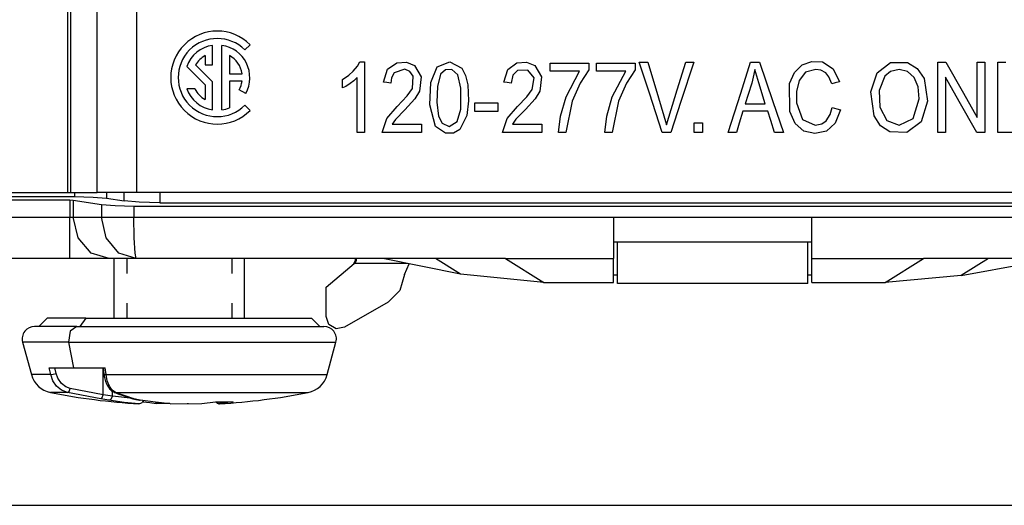
# Model space of a CAD drawing. Units: inches. Extents: x 0.7 to 17.1, y -41.2 to -20.4.
# Drawn here: x 6.4 to 7.3, y -27.8 to -27.4 of the extents above; entities that cross this region are included whole.
import ezdxf

# ---------------------------------------------------------------- set-up
doc = ezdxf.new("R2010")
doc.units = ezdxf.units.IN
doc.header["$MEASUREMENT"] = 0
doc.layers.add('dims', color=7, linetype='CONTINUOUS')
doc.layers.add('geom', color=7, linetype='CONTINUOUS')

msp = doc.modelspace()

# ---------------------------------------------------------------- linework, layer by layer
at = {"layer": 'dims', "color": 7, "linetype": 'Continuous'}
msp.add_line((0.73096, -27.81867), (9.15122, -27.81867), dxfattribs=at)
at = {"layer": 'geom', "color": 7, "linetype": 'Continuous'}
for p, q in [((6.41014, -26.78492), (6.41014, -27.53492)), ((6.41339, -27.53492), (6.41339, -26.78492)), ((6.43701, -27.53492), (6.43701, -26.78492)), ((6.47274, -26.78492), (6.47274, -27.53492)), ((6.5759, -27.40092), (6.57113, -27.4057)), ((6.54185, -27.41925), (6.54185, -27.40153)), ((6.55029, -27.45998), (6.55029, -27.40153)), ((6.54185, -27.43461), (6.52644, -27.41919)), ((6.5351, -27.41079), (6.5351, -27.41925)), ((6.5351, -27.41925), (6.54185, -27.41925)), ((6.55704, -27.41079), (6.55704, -27.42738)), ((6.67334, -27.42027), (6.67532, -27.41656)), ((6.67532, -27.41656), (6.67771, -27.41656)), ((6.67771, -27.41656), (6.67958, -27.41656)), ((6.67958, -27.41656), (6.67958, -27.45239)), ((6.7005, -27.42324), (6.70896, -27.41726)), ((6.70896, -27.41726), (6.7177, -27.4168)), ((6.7177, -27.4168), (6.72502, -27.41993)), ((6.74562, -27.42113), (6.75707, -27.41657)), ((6.75707, -27.41657), (6.76805, -27.42233)), ((6.80959, -27.4233), (6.81794, -27.4173)), ((6.81794, -27.4173), (6.82664, -27.41677)), ((6.82664, -27.41677), (6.83402, -27.41982)), ((6.84818, -27.42087), (6.84818, -27.41755)), ((6.84818, -27.41755), (6.86776, -27.41755)), ((6.86776, -27.41755), (6.88314, -27.41755)), ((6.88314, -27.41755), (6.88314, -27.42097)), ((6.89019, -27.42087), (6.89019, -27.41755)), ((6.89019, -27.41755), (6.90976, -27.41755)), ((6.90976, -27.41755), (6.92513, -27.41755)), ((6.92513, -27.41755), (6.92513, -27.42097)), ((6.9381, -27.44485), (6.92891, -27.4168)), ((6.92891, -27.4168), (6.93325, -27.4168)), ((6.93325, -27.4168), (6.93665, -27.4168)), ((6.93665, -27.4168), (6.94646, -27.44907)), ((6.96326, -27.44184), (6.97117, -27.4168)), ((6.97851, -27.4168), (6.96669, -27.4525)), ((6.97117, -27.4168), (6.97528, -27.4168)), ((6.97528, -27.4168), (6.97851, -27.4168)), ((7.02085, -27.44485), (7.02988, -27.4168)), ((7.02988, -27.4168), (7.0344, -27.4168)), ((7.0344, -27.4168), (7.03794, -27.4168)), ((7.03794, -27.4168), (7.0501, -27.4525)), ((7.07668, -27.41929), (7.08555, -27.41607)), ((7.08555, -27.41607), (7.095, -27.41652)), ((7.095, -27.41652), (7.10487, -27.42275)), ((7.14476, -27.42633), (7.15682, -27.41699)), ((7.15682, -27.41699), (7.17225, -27.41707)), ((7.17225, -27.41707), (7.18108, -27.42257)), ((7.19968, -27.44485), (7.19968, -27.4168)), ((7.19968, -27.4168), (7.20376, -27.4168)), ((7.20376, -27.4168), (7.20698, -27.4168)), ((7.20698, -27.4168), (7.22295, -27.44486)), ((7.2355, -27.43885), (7.2355, -27.4168)), ((7.2355, -27.4168), (7.23932, -27.4168)), ((7.23932, -27.4168), (7.24232, -27.4168)), ((7.24232, -27.4168), (7.24232, -27.4525)), ((7.25405, -27.44485), (7.25405, -27.4168)), ((7.25405, -27.4168), (7.2581, -27.4168)), ((7.2581, -27.4168), (7.26128, -27.4168)), ((6.51833, -27.42063), (6.5351, -27.4374)), ((6.55704, -27.42738), (6.5686, -27.42738)), ((6.66553, -27.42871), (6.66944, -27.42509)), ((6.66944, -27.42509), (6.67334, -27.42027)), ((6.69685, -27.43488), (6.7005, -27.42324)), ((6.70644, -27.42647), (6.70405, -27.43111)), ((6.71611, -27.42321), (6.70644, -27.42647)), ((6.72079, -27.42523), (6.71611, -27.42321)), ((6.72388, -27.42934), (6.72079, -27.42523)), ((6.72502, -27.41993), (6.73101, -27.43016)), ((6.73965, -27.43516), (6.74562, -27.42113)), ((6.7487, -27.42763), (6.7457, -27.43898)), ((6.75316, -27.42365), (6.7487, -27.42763)), ((6.75886, -27.4235), (6.75316, -27.42365)), ((6.76417, -27.42812), (6.75886, -27.4235)), ((6.7671, -27.44028), (6.76417, -27.42812)), ((6.76805, -27.42233), (6.77128, -27.42873)), ((6.80599, -27.43488), (6.80959, -27.4233)), ((6.81846, -27.4242), (6.81412, -27.42867)), ((6.82793, -27.42399), (6.81846, -27.4242)), ((6.83359, -27.43111), (6.82793, -27.42399)), ((6.83402, -27.41982), (6.84011, -27.42999)), ((6.84818, -27.42509), (6.84818, -27.42087)), ((6.85982, -27.42509), (6.84818, -27.42509)), ((6.87463, -27.42509), (6.85982, -27.42509)), ((6.86241, -27.44822), (6.87463, -27.42509)), ((6.88314, -27.42367), (6.87527, -27.43597)), ((6.88314, -27.42097), (6.88314, -27.42367)), ((6.89019, -27.42509), (6.89019, -27.42087)), ((6.90182, -27.42509), (6.89019, -27.42509)), ((6.91662, -27.42509), (6.90182, -27.42509)), ((6.9044, -27.44822), (6.91662, -27.42509)), ((6.92513, -27.42367), (6.91726, -27.43597)), ((6.92513, -27.42097), (6.92513, -27.42367)), ((7.03375, -27.42357), (7.03229, -27.43041)), ((7.03727, -27.43559), (7.03375, -27.42357)), ((7.06513, -27.43609), (7.06957, -27.42606)), ((7.06957, -27.42606), (7.07668, -27.41929)), ((7.0798, -27.426), (7.07388, -27.43328)), ((7.08911, -27.42333), (7.0798, -27.426)), ((7.09352, -27.42395), (7.08911, -27.42333)), ((7.09811, -27.42647), (7.09352, -27.42395)), ((7.10092, -27.42995), (7.09811, -27.42647)), ((7.10487, -27.42275), (7.11059, -27.43452)), ((7.13899, -27.44369), (7.14476, -27.42633)), ((7.1568, -27.42524), (7.15162, -27.42939)), ((7.16457, -27.42333), (7.1568, -27.42524)), ((7.17218, -27.42524), (7.16457, -27.42333)), ((7.17822, -27.43074), (7.17218, -27.42524)), ((7.18108, -27.42257), (7.18715, -27.43174)), ((6.54185, -27.45998), (6.54185, -27.43461)), ((6.55704, -27.43413), (6.55704, -27.45817)), ((6.5686, -27.43413), (6.55704, -27.43413)), ((6.65976, -27.43256), (6.66553, -27.42871)), ((6.65976, -27.43589), (6.65976, -27.43256)), ((6.65976, -27.44013), (6.65976, -27.43589)), ((6.66671, -27.43609), (6.66263, -27.4387)), ((6.66984, -27.43373), (6.66671, -27.43609)), ((6.67298, -27.43068), (6.66984, -27.43373)), ((6.67298, -27.45262), (6.67298, -27.43068)), ((6.69976, -27.43532), (6.69685, -27.43488)), ((6.70346, -27.43587), (6.69976, -27.43532)), ((6.70405, -27.43111), (6.70346, -27.43587)), ((6.72308, -27.4406), (6.72388, -27.42934)), ((6.73101, -27.43016), (6.72946, -27.44322)), ((6.73883, -27.4555), (6.73965, -27.43516)), ((6.77128, -27.42873), (6.77337, -27.43732)), ((6.80889, -27.43532), (6.80599, -27.43488)), ((6.81259, -27.43587), (6.80889, -27.43532)), ((6.81412, -27.42867), (6.81259, -27.43587)), ((6.83162, -27.44172), (6.83359, -27.43111)), ((6.84011, -27.42999), (6.83867, -27.44306)), ((6.87527, -27.43597), (6.86809, -27.45218)), ((6.91726, -27.43597), (6.91008, -27.45218)), ((7.03085, -27.43573), (7.02752, -27.44621)), ((7.03229, -27.43041), (7.03085, -27.43573)), ((7.04317, -27.45444), (7.03727, -27.43559)), ((7.0654, -27.46161), (7.06513, -27.43609)), ((7.07388, -27.43328), (7.07141, -27.44332)), ((7.10354, -27.43643), (7.10092, -27.42995)), ((7.10664, -27.43559), (7.10354, -27.43643)), ((7.11059, -27.43452), (7.10664, -27.43559)), ((7.15162, -27.42939), (7.14658, -27.44262)), ((7.18183, -27.43924), (7.17822, -27.43074)), ((7.18715, -27.43174), (7.1902, -27.45212)), ((7.2065, -27.43046), (7.2065, -27.45851)), ((7.21904, -27.4525), (7.2065, -27.43046)), ((6.52566, -27.44088), (6.51833, -27.44088)), ((6.5351, -27.4374), (6.5351, -27.45072)), ((6.57188, -27.4451), (6.56598, -27.44183)), ((6.66263, -27.4387), (6.65976, -27.44013)), ((6.71837, -27.44737), (6.72308, -27.4406)), ((6.72946, -27.44322), (6.72517, -27.45011)), ((6.7457, -27.43898), (6.7453, -27.45306)), ((6.76694, -27.45951), (6.7671, -27.44028)), ((6.77337, -27.43732), (6.77398, -27.4517)), ((6.82688, -27.4481), (6.83162, -27.44172)), ((6.83867, -27.44306), (6.83444, -27.44993)), ((6.94979, -27.48055), (6.9381, -27.44485)), ((6.95359, -27.47364), (6.96326, -27.44184)), ((7.00936, -27.48055), (7.02085, -27.44485)), ((7.07141, -27.44332), (7.07141, -27.45365)), ((7.14181, -27.46542), (7.13899, -27.44369)), ((7.14658, -27.44262), (7.14694, -27.45757)), ((7.18284, -27.45012), (7.18183, -27.43924)), ((7.19968, -27.48055), (7.19968, -27.44485)), ((7.22295, -27.44486), (7.2355, -27.46691)), ((7.2355, -27.46691), (7.2355, -27.43885)), ((7.25405, -27.48055), (7.25405, -27.44485)), ((6.67298, -27.48055), (6.67298, -27.45262)), ((6.67958, -27.45239), (6.67958, -27.48055)), ((6.70932, -27.45688), (6.71837, -27.44737)), ((6.72517, -27.45011), (6.71626, -27.45987)), ((6.7453, -27.45306), (6.74678, -27.46581)), ((6.77398, -27.4517), (6.77259, -27.46509)), ((6.77977, -27.45712), (6.77977, -27.45369)), ((6.77977, -27.45369), (6.79135, -27.45369)), ((6.79135, -27.45369), (6.80045, -27.45369)), ((6.80045, -27.45369), (6.80045, -27.45805)), ((6.81845, -27.45688), (6.82688, -27.4481)), ((6.83444, -27.44993), (6.82563, -27.45963)), ((6.85746, -27.46571), (6.86241, -27.44822)), ((6.86809, -27.45218), (6.86227, -27.48055)), ((6.89945, -27.46571), (6.9044, -27.44822)), ((6.91008, -27.45218), (6.90426, -27.48055)), ((6.94646, -27.44907), (6.95359, -27.47364)), ((6.96669, -27.4525), (6.9574, -27.48055)), ((7.02752, -27.44621), (7.02491, -27.45444)), ((7.02491, -27.45444), (7.03513, -27.45444)), ((7.03513, -27.45444), (7.04317, -27.45444)), ((7.0501, -27.4525), (7.05966, -27.48055)), ((7.07141, -27.45365), (7.07685, -27.46891)), ((7.17737, -27.4678), (7.18284, -27.45012)), ((7.1902, -27.45212), (7.18451, -27.47075)), ((7.235, -27.48055), (7.21904, -27.4525)), ((7.24232, -27.4525), (7.24232, -27.48055)), ((6.57113, -27.45581), (6.5759, -27.46059)), ((6.69979, -27.46782), (6.70932, -27.45688)), ((6.71626, -27.45987), (6.70775, -27.46863)), ((6.74399, -27.47509), (6.73883, -27.4555)), ((6.76372, -27.47064), (6.76694, -27.45951)), ((6.77977, -27.46148), (6.77977, -27.45712)), ((6.78887, -27.46148), (6.77977, -27.46148)), ((6.80045, -27.46148), (6.78887, -27.46148)), ((6.80045, -27.45805), (6.80045, -27.46148)), ((6.80893, -27.4678), (6.81845, -27.45688)), ((6.82563, -27.45963), (6.81694, -27.46857)), ((7.02291, -27.46123), (7.01961, -27.47205)), ((7.03285, -27.46123), (7.02291, -27.46123)), ((7.04551, -27.46123), (7.03285, -27.46123)), ((7.04816, -27.46973), (7.04551, -27.46123)), ((7.07023, -27.47252), (7.0654, -27.46161)), ((7.10218, -27.46429), (7.10397, -27.45804)), ((7.10397, -27.45804), (7.10815, -27.45922)), ((7.11144, -27.46015), (7.10664, -27.47219)), ((7.10815, -27.45922), (7.11144, -27.46015)), ((7.14694, -27.45757), (7.15347, -27.46977)), ((7.2065, -27.45851), (7.2065, -27.48055)), ((6.69558, -27.48055), (6.69979, -27.46782)), ((6.70775, -27.46863), (6.70469, -27.47301)), ((6.74678, -27.46581), (6.75015, -27.47221)), ((6.75015, -27.47221), (6.75632, -27.47501)), ((6.75632, -27.47501), (6.76372, -27.47064)), ((6.77259, -27.46509), (6.76617, -27.47787)), ((6.80471, -27.48055), (6.80893, -27.4678)), ((6.81694, -27.46857), (6.81382, -27.47301)), ((6.85565, -27.48055), (6.85746, -27.46571)), ((6.89764, -27.48055), (6.89945, -27.46571)), ((6.97864, -27.47564), (6.97864, -27.47177)), ((6.97864, -27.47177), (6.98282, -27.47177)), ((6.98282, -27.47177), (6.9861, -27.47177)), ((6.9861, -27.47177), (6.9861, -27.47669)), ((7.01961, -27.47205), (7.01701, -27.48055)), ((7.05154, -27.48055), (7.04816, -27.46973)), ((7.07807, -27.47933), (7.07023, -27.47252)), ((7.07685, -27.46891), (7.08836, -27.47402)), ((7.08836, -27.47402), (7.09443, -27.47278)), ((7.09443, -27.47278), (7.0984, -27.47001)), ((7.0984, -27.47001), (7.10218, -27.46429)), ((7.10664, -27.47219), (7.09858, -27.47943)), ((7.14765, -27.47445), (7.14181, -27.46542)), ((7.15347, -27.46977), (7.16447, -27.47402)), ((7.16447, -27.47402), (7.17737, -27.4678)), ((7.18451, -27.47075), (7.17154, -27.4805)), ((6.67589, -27.48055), (6.67298, -27.48055)), ((6.67958, -27.48055), (6.67589, -27.48055)), ((6.71133, -27.48055), (6.69558, -27.48055)), ((6.70469, -27.47301), (6.71964, -27.47301)), ((6.73138, -27.48055), (6.71133, -27.48055)), ((6.71964, -27.47301), (6.73138, -27.47301)), ((6.73138, -27.47301), (6.73138, -27.47723)), ((6.73138, -27.47723), (6.73138, -27.48055)), ((6.75296, -27.48121), (6.74399, -27.47509)), ((6.76026, -27.48109), (6.75296, -27.48121)), ((6.76617, -27.47787), (6.76026, -27.48109)), ((6.82046, -27.48055), (6.80471, -27.48055)), ((6.81382, -27.47301), (6.82877, -27.47301)), ((6.84051, -27.48055), (6.82046, -27.48055)), ((6.82877, -27.47301), (6.84051, -27.47301)), ((6.84051, -27.47301), (6.84051, -27.47723)), ((6.84051, -27.47723), (6.84051, -27.48055)), ((6.85856, -27.48055), (6.85565, -27.48055)), ((6.86227, -27.48055), (6.85856, -27.48055)), ((6.90055, -27.48055), (6.89764, -27.48055)), ((6.90426, -27.48055), (6.90055, -27.48055)), ((6.95313, -27.48055), (6.94979, -27.48055)), ((6.9574, -27.48055), (6.95313, -27.48055)), ((6.97864, -27.48055), (6.97864, -27.47564)), ((6.98192, -27.48055), (6.97864, -27.48055)), ((6.9861, -27.48055), (6.98192, -27.48055)), ((6.9861, -27.47669), (6.9861, -27.48055)), ((7.01273, -27.48055), (7.00936, -27.48055)), ((7.01701, -27.48055), (7.01273, -27.48055)), ((7.05511, -27.48055), (7.05154, -27.48055)), ((7.05966, -27.48055), (7.05511, -27.48055)), ((7.088, -27.48152), (7.07807, -27.47933)), ((7.09858, -27.47943), (7.088, -27.48152)), ((7.15617, -27.48008), (7.14765, -27.47445)), ((7.17154, -27.4805), (7.15617, -27.48008)), ((7.20268, -27.48055), (7.19968, -27.48055)), ((7.2065, -27.48055), (7.20268, -27.48055)), ((7.23823, -27.48055), (7.235, -27.48055)), ((7.24232, -27.48055), (7.23823, -27.48055)), ((7.26886, -27.48055), (7.25405, -27.48055)), ((6.34561, -27.53492), (6.41014, -27.53492)), ((6.41014, -27.53492), (6.41201, -27.53492)), ((6.41201, -27.53492), (6.41339, -27.53492)), ((6.41339, -27.53492), (6.43701, -27.53492)), ((6.41659, -27.53492), (6.41659, -27.53873)), ((6.45211, -27.53492), (6.43701, -27.53492)), ((6.44573, -27.53492), (6.44573, -27.54019)), ((6.47274, -27.53492), (6.45211, -27.53492)), ((6.46164, -27.5426), (6.46164, -27.53491)), ((7.51974, -27.53492), (6.47274, -27.53492)), ((6.49411, -27.53492), (6.49411, -27.54424)), ((6.34701, -27.53873), (6.41659, -27.53873)), ((6.41226, -27.54201), (6.34701, -27.54201)), ((6.4155, -27.54217), (6.41226, -27.54201)), ((6.41226, -27.54201), (6.41226, -27.55748)), ((6.44115, -27.54606), (6.4155, -27.54217)), ((6.4155, -27.54217), (6.4155, -27.55748)), ((6.41659, -27.53873), (6.43339, -27.53912)), ((6.43339, -27.53912), (6.44573, -27.54019)), ((6.44573, -27.54019), (6.46164, -27.5426)), ((6.47536, -27.5438), (6.46164, -27.5426)), ((6.49411, -27.54424), (6.47536, -27.5438)), ((6.49411, -27.54424), (7.49682, -27.54424)), ((6.45351, -27.54714), (6.44115, -27.54606)), ((6.44115, -27.54606), (6.44115, -27.55748)), ((6.47038, -27.54754), (6.45351, -27.54714)), ((7.52038, -27.54754), (6.47038, -27.54754)), ((6.47038, -27.54754), (6.47038, -27.55748)), ((6.18538, -27.55748), (6.41226, -27.55748)), ((6.41226, -27.55748), (6.41413, -27.55748)), ((6.41226, -27.57623), (6.41226, -27.55748)), ((6.41413, -27.55748), (6.4155, -27.55748)), ((6.4155, -27.55748), (6.44115, -27.55748)), ((6.41985, -27.57623), (6.4155, -27.55748)), ((6.44115, -27.55748), (6.45351, -27.55748)), ((6.44536, -27.57623), (6.44115, -27.55748)), ((6.45351, -27.55748), (6.47038, -27.55748)), ((6.47038, -27.55748), (6.90538, -27.55748)), ((6.47067, -27.57623), (6.47038, -27.55748)), ((6.90538, -27.55748), (7.08538, -27.55748)), ((6.90538, -27.55748), (6.90538, -27.57623)), ((7.08538, -27.55748), (7.52038, -27.55748)), ((7.08538, -27.57623), (7.08538, -27.55748)), ((6.41226, -27.58995), (6.41226, -27.57623)), ((6.43174, -27.58995), (6.41985, -27.57623)), ((6.45685, -27.58995), (6.44536, -27.57623)), ((6.47146, -27.58995), (6.47067, -27.57623)), ((6.90538, -27.57623), (6.90538, -27.58995)), ((7.08538, -27.57998), (6.90538, -27.57998)), ((6.90913, -27.61748), (6.90913, -27.57998)), ((7.08163, -27.61748), (7.08163, -27.57998)), ((7.08538, -27.58995), (7.08538, -27.57623)), ((6.41226, -27.59498), (6.18538, -27.59498)), ((6.41226, -27.59498), (6.41226, -27.58995)), ((6.43288, -27.59498), (6.41226, -27.59498)), ((6.44798, -27.59498), (6.43174, -27.58995)), ((6.44798, -27.59498), (6.43288, -27.59498)), ((6.47255, -27.59498), (6.44798, -27.59498)), ((6.45238, -27.59498), (6.45238, -27.64898)), ((6.47255, -27.59498), (6.45685, -27.58995)), ((6.46409, -27.59498), (6.46409, -27.60848)), ((6.47255, -27.59498), (6.47146, -27.58995)), ((6.80739, -27.59498), (6.47255, -27.59498)), ((6.55917, -27.59498), (6.55917, -27.60848)), ((6.57088, -27.64898), (6.57088, -27.59498)), ((6.67107, -27.59692), (6.66973, -27.5998)), ((6.67093, -27.59879), (6.6718, -27.59774)), ((6.67107, -27.59498), (6.67107, -27.59692)), ((6.67107, -27.59692), (6.67231, -27.59589)), ((6.6718, -27.59774), (6.67226, -27.5964)), ((6.67226, -27.5964), (6.67231, -27.59589)), ((6.67231, -27.59589), (6.67235, -27.59498)), ((6.76679, -27.60905), (6.69625, -27.59498)), ((6.76679, -27.60905), (6.74397, -27.59498)), ((6.80739, -27.59498), (6.90538, -27.59498)), ((6.80739, -27.59498), (6.84233, -27.61652)), ((6.90538, -27.58995), (6.90538, -27.59498)), ((6.90538, -27.61652), (6.90538, -27.59498)), ((7.08538, -27.59498), (7.08538, -27.58995)), ((7.08538, -27.59498), (7.18674, -27.59498)), ((7.08538, -27.61652), (7.08538, -27.59498)), ((7.15179, -27.61652), (7.18674, -27.59498)), ((7.51822, -27.59498), (7.18674, -27.59498)), ((7.24562, -27.59498), (7.22077, -27.6103)), ((7.22077, -27.6103), (7.30513, -27.59498)), ((6.64476, -27.62075), (6.67025, -27.59936)), ((6.67025, -27.59936), (6.67093, -27.59879)), ((6.71822, -27.59936), (6.67025, -27.59936)), ((6.71599, -27.60949), (6.72004, -27.59972)), ((6.71599, -27.60949), (6.71174, -27.62393)), ((6.84233, -27.61652), (6.76679, -27.60905)), ((6.90634, -27.60998), (6.90538, -27.60998)), ((6.90913, -27.60998), (6.90634, -27.60998)), ((7.08442, -27.60998), (7.08163, -27.60998)), ((7.08538, -27.60998), (7.08442, -27.60998)), ((7.22077, -27.6103), (7.15179, -27.61652)), ((6.64476, -27.64748), (6.64476, -27.62075)), ((6.71174, -27.62393), (6.70101, -27.63449)), ((6.84233, -27.61652), (6.90538, -27.61652)), ((7.08163, -27.61748), (6.90913, -27.61748)), ((7.08538, -27.61652), (7.15179, -27.61652)), ((6.46409, -27.63548), (6.46409, -27.64898)), ((6.55917, -27.63548), (6.55917, -27.64898)), ((6.70101, -27.63449), (6.66163, -27.65722)), ((6.39163, -27.64898), (6.38413, -27.65648)), ((6.39572, -27.64898), (6.39163, -27.64898)), ((6.40771, -27.64898), (6.39572, -27.64898)), ((6.42678, -27.64898), (6.40771, -27.64898)), ((6.42678, -27.64898), (6.42147, -27.65648)), ((6.42678, -27.64898), (6.45163, -27.64898)), ((6.45163, -27.64898), (6.48057, -27.64898)), ((6.48057, -27.64898), (6.51163, -27.64898)), ((6.51163, -27.64898), (6.54269, -27.64898)), ((6.54269, -27.64898), (6.57163, -27.64898)), ((6.57163, -27.64898), (6.59648, -27.64898)), ((6.59648, -27.64898), (6.61555, -27.64898)), ((6.61555, -27.64898), (6.62754, -27.64898)), ((6.62754, -27.64898), (6.63163, -27.64898)), ((6.63913, -27.65648), (6.63163, -27.64898)), ((6.64739, -27.65471), (6.64476, -27.64748)), ((6.38485, -27.65648), (6.38038, -27.65648)), ((6.39797, -27.65648), (6.38485, -27.65648)), ((6.41882, -27.65648), (6.39797, -27.65648)), ((6.41882, -27.65648), (6.41251, -27.66088)), ((6.41882, -27.65648), (6.44601, -27.65648)), ((6.44601, -27.65648), (6.47766, -27.65648)), ((6.47766, -27.65648), (6.51163, -27.65648)), ((6.51163, -27.65648), (6.5456, -27.65648)), ((6.5456, -27.65648), (6.57726, -27.65648)), ((6.57726, -27.65648), (6.60444, -27.65648)), ((6.60444, -27.65648), (6.6253, -27.65648)), ((6.6253, -27.65648), (6.63841, -27.65648)), ((6.63841, -27.65648), (6.64288, -27.65648)), ((6.65405, -27.65856), (6.64739, -27.65471)), ((6.66163, -27.65722), (6.65405, -27.65856)), ((6.41251, -27.66088), (6.41114, -27.67064)), ((6.36951, -27.67064), (6.37743, -27.70017)), ((6.37436, -27.67064), (6.36951, -27.67064)), ((6.38855, -27.67064), (6.37436, -27.67064)), ((6.41114, -27.67064), (6.38855, -27.67064)), ((6.41114, -27.67064), (6.44057, -27.67064)), ((6.41114, -27.67064), (6.41556, -27.69398)), ((6.44057, -27.67064), (6.47485, -27.67064)), ((6.47485, -27.67064), (6.51163, -27.67064)), ((6.51163, -27.67064), (6.54841, -27.67064)), ((6.54841, -27.67064), (6.58269, -27.67064)), ((6.58269, -27.67064), (6.61212, -27.67064)), ((6.61212, -27.67064), (6.63471, -27.67064)), ((6.63471, -27.67064), (6.64891, -27.67064)), ((6.64584, -27.70017), (6.65375, -27.67064)), ((6.64891, -27.67064), (6.65375, -27.67064)), ((6.39356, -27.69398), (6.4036, -27.69398)), ((6.39501, -27.70017), (6.39356, -27.69398)), ((6.39998, -27.6992), (6.39876, -27.69398)), ((6.4036, -27.69398), (6.41556, -27.69398)), ((6.41556, -27.69398), (6.42925, -27.69398)), ((6.42925, -27.69398), (6.44441, -27.69398)), ((6.44255, -27.69398), (6.44329, -27.69968)), ((6.44262, -27.71842), (6.44262, -27.69453)), ((6.44521, -27.70017), (6.44441, -27.69398)), ((6.3819, -27.70017), (6.37743, -27.70017)), ((6.39501, -27.70017), (6.3819, -27.70017)), ((6.39501, -27.70017), (6.39723, -27.69988)), ((6.39702, -27.70568), (6.39501, -27.70017)), ((6.39723, -27.69988), (6.39998, -27.6992)), ((6.40152, -27.70351), (6.39998, -27.6992)), ((6.40466, -27.70809), (6.40152, -27.70351)), ((6.44329, -27.69968), (6.44383, -27.70003)), ((6.4433, -27.69968), (6.44344, -27.70072)), ((6.44344, -27.70072), (6.44361, -27.70174)), ((6.44361, -27.70174), (6.44385, -27.70291)), ((6.44383, -27.70003), (6.44521, -27.70017)), ((6.44385, -27.70291), (6.44412, -27.70404)), ((6.44412, -27.70404), (6.44445, -27.70522)), ((6.44521, -27.70017), (6.47756, -27.70017)), ((6.44633, -27.70568), (6.44521, -27.70017)), ((6.47756, -27.70017), (6.51222, -27.70017)), ((6.51222, -27.70017), (6.54684, -27.70017)), ((6.54684, -27.70017), (6.57907, -27.70017)), ((6.57907, -27.70017), (6.60674, -27.70017)), ((6.60674, -27.70017), (6.62795, -27.70017)), ((6.62795, -27.70017), (6.64129, -27.70017)), ((6.64129, -27.70017), (6.64584, -27.70017)), ((6.40034, -27.71053), (6.39702, -27.70568)), ((6.40484, -27.71425), (6.40034, -27.71053)), ((6.40886, -27.71132), (6.40466, -27.70809)), ((6.41267, -27.71274), (6.40886, -27.71132)), ((6.41169, -27.71534), (6.41267, -27.71274)), ((6.44262, -27.71842), (6.41267, -27.71274)), ((6.44445, -27.70522), (6.44481, -27.70635)), ((6.44481, -27.70635), (6.44523, -27.70748)), ((6.44523, -27.70748), (6.44568, -27.70857)), ((6.44568, -27.70857), (6.44619, -27.70963)), ((6.44619, -27.70963), (6.44673, -27.71063)), ((6.44819, -27.71053), (6.44633, -27.70568)), ((6.44673, -27.71063), (6.44733, -27.71159)), ((6.44733, -27.71159), (6.44798, -27.71249)), ((6.44798, -27.71249), (6.44867, -27.71333)), ((6.4507, -27.71425), (6.44819, -27.71053)), ((6.44867, -27.71333), (6.44942, -27.71409)), ((6.39875, -27.71643), (6.39484, -27.71643)), ((6.41022, -27.71643), (6.39875, -27.71643)), ((6.41022, -27.71643), (6.40484, -27.71425)), ((6.41022, -27.71643), (6.41169, -27.71534)), ((6.44036, -27.72214), (6.41022, -27.71643)), ((6.44036, -27.72214), (6.44177, -27.72105)), ((6.44786, -27.72334), (6.44036, -27.72214)), ((6.44177, -27.72105), (6.44262, -27.71842)), ((6.4509, -27.71962), (6.44262, -27.71842)), ((6.44786, -27.72334), (6.44987, -27.72229)), ((6.44942, -27.71409), (6.4502, -27.71478)), ((6.44987, -27.72229), (6.4509, -27.71962)), ((6.4502, -27.71478), (6.45104, -27.71538)), ((6.45371, -27.71643), (6.4507, -27.71425)), ((6.4509, -27.71962), (6.4509, -27.71527)), ((6.46982, -27.72183), (6.4509, -27.71962)), ((6.45104, -27.71538), (6.45184, -27.71583)), ((6.45184, -27.71583), (6.45267, -27.71621)), ((6.45267, -27.7162), (6.45668, -27.71776)), ((6.45267, -27.71622), (6.45318, -27.71637)), ((6.45318, -27.71637), (6.45371, -27.71643)), ((6.45371, -27.71643), (6.4861, -27.71643)), ((6.47048, -27.72214), (6.45371, -27.71643)), ((6.45668, -27.71776), (6.4607, -27.71922)), ((6.4607, -27.71922), (6.46509, -27.7207)), ((6.46509, -27.7207), (6.4695, -27.72197)), ((6.4695, -27.72197), (6.46961, -27.722)), ((6.46951, -27.72197), (6.47223, -27.72264)), ((6.46954, -27.72198), (6.47, -27.7221)), ((6.46961, -27.722), (6.46972, -27.72203)), ((6.47, -27.7221), (6.47048, -27.72214)), ((6.47614, -27.72334), (6.47048, -27.72214)), ((6.47223, -27.72264), (6.47549, -27.72325)), ((6.4861, -27.71643), (6.52074, -27.71643)), ((6.52074, -27.71643), (6.55459, -27.71643)), ((6.55459, -27.71643), (6.58463, -27.71643)), ((6.58463, -27.71643), (6.60821, -27.71643)), ((6.60821, -27.71643), (6.62325, -27.71643)), ((6.62325, -27.71643), (6.62842, -27.71643)), ((6.46167, -27.72529), (6.44786, -27.72334)), ((6.47504, -27.72657), (6.46167, -27.72529)), ((6.4752, -27.72658), (6.47504, -27.72657)), ((6.47549, -27.72657), (6.4752, -27.72658)), ((6.47549, -27.72325), (6.47581, -27.72332)), ((6.47646, -27.72637), (6.47549, -27.72657)), ((6.47581, -27.72332), (6.47614, -27.72334)), ((6.4899, -27.72528), (6.47614, -27.72334)), ((6.47774, -27.72563), (6.47646, -27.72637)), ((6.47831, -27.725), (6.47774, -27.72563)), ((6.47869, -27.72434), (6.47831, -27.725)), ((6.47888, -27.72375), (6.47869, -27.72434)), ((6.47881, -27.72486), (6.48476, -27.72554)), ((6.47885, -27.72427), (6.47882, -27.72483)), ((6.47888, -27.72375), (6.47885, -27.72427)), ((6.48476, -27.72554), (6.49071, -27.72621)), ((6.50332, -27.72657), (6.4899, -27.72528)), ((6.48998, -27.72529), (6.48998, -27.7253)), ((6.48998, -27.7253), (6.48999, -27.72532)), ((6.48999, -27.72532), (6.48999, -27.72533)), ((6.48999, -27.72533), (6.49005, -27.72545)), ((6.49005, -27.72545), (6.49072, -27.72616)), ((6.50296, -27.7264), (6.49104, -27.72628)), ((6.50332, -27.72657), (6.53222, -27.72628)), ((6.51994, -27.72657), (6.5188, -27.72656)), ((6.53222, -27.72628), (6.54445, -27.72488)), ((6.54445, -27.72488), (6.56046, -27.72488)), ((6.54485, -27.72492), (6.54609, -27.72611)), ((6.54513, -27.72488), (6.54554, -27.72534)), ((6.54554, -27.72534), (6.54681, -27.72607)), ((6.54609, -27.72611), (6.54678, -27.72643)), ((6.54678, -27.72643), (6.54752, -27.7266)), ((6.54681, -27.72607), (6.54822, -27.72628)), ((6.54752, -27.7266), (6.54821, -27.72663)), ((6.56046, -27.72488), (6.54822, -27.72628)), ((6.54822, -27.72628), (6.54822, -27.72656))]:
    msp.add_line(p, q, dxfattribs=at)
for centre, radius, start, end in [((6.54607, -27.43075), 0.04219, 45, 315), ((6.54607, -27.43075), 0.03544, 45, 315), ((6.54607, -27.43075), 0.02953, 98.21321, 159.94901), ((6.54607, -27.43075), 0.02953, 330.94072, 81.78679), ((6.54607, -27.43075), 0.02278, 118.7822, 149.50674), ((6.54607, -27.43075), 0.02278, 8.51961, 61.2178), ((6.54607, -27.43075), 0.02278, 330.91345, 351.48038), ((6.54607, -27.43075), 0.02953, 200.05102, 261.78679), ((6.54607, -27.43075), 0.02278, 206.3878, 241.21778), ((6.54607, -27.43075), 0.02953, 278.21321, 291.80375), ((6.38038, -27.66773), 0.01125, 90, 195), ((6.64288, -27.66773), 0.01125, 345, 90), ((6.39916, -27.69434), 0.0225, 195, 258.94404), ((6.6241, -27.69434), 0.0225, 281.05596, 345), ((6.51163, -27.11873), 0.609, 258.94404, 266.5554), ((6.51163, -27.11873), 0.609, 273.44466, 281.05596)]:
    msp.add_arc(centre, radius, start, end, dxfattribs=at)

doc.saveas('drawing.dxf')
